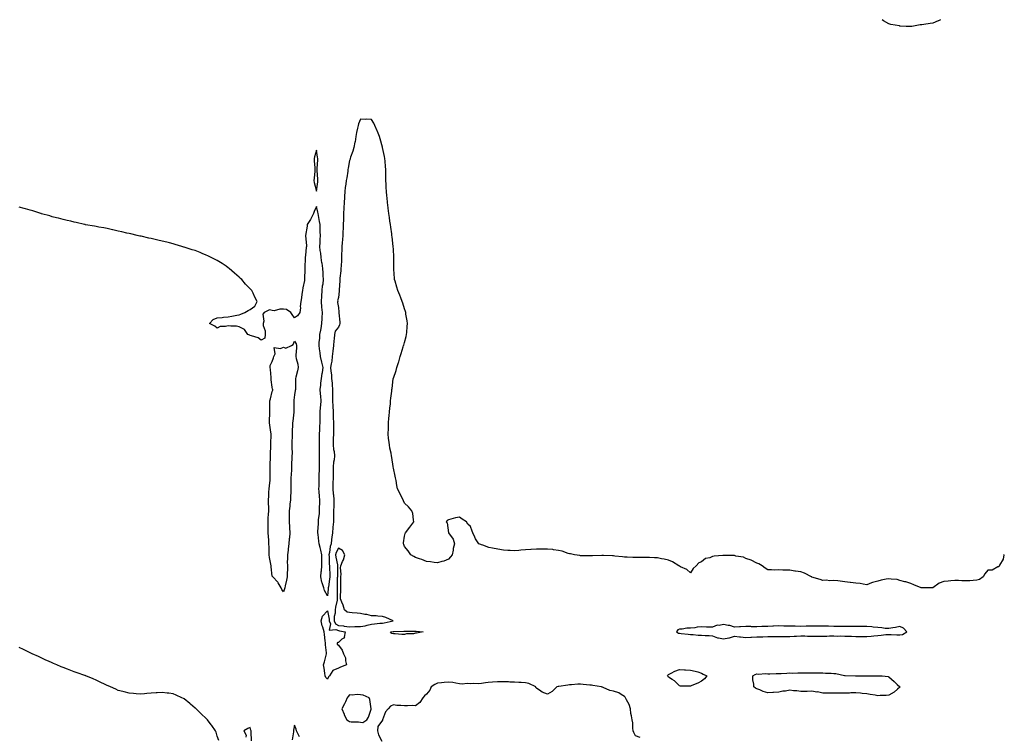
# Model space of a CAD drawing. Units: inches. Extents: x 955283 to 957923, y 7247738 to 7250378.
# Drawn here: x 957029 to 957923, y 7249727 to 7250378 of the extents above; entities that cross this region are included whole.
import ezdxf

# ---------------------------------------------------------------- set-up
doc = ezdxf.new("R2010")
doc.units = ezdxf.units.IN
doc.header["$MEASUREMENT"] = 0
doc.layers.add('Contour_95527247', color=7, linetype='Continuous', true_color=0xabba2d)

msp = doc.modelspace()

# ---------------------------------------------------------------- linework, layer by layer
at = {"layer": 'Contour_95527247'}
for points in [[(957865.09, 7250378, 3181), (957863.21, 7250377.08, 3181), (957863, 7250376.97, 3181), (957858.05, 7250374.87, 3181), (957855.57, 7250374.4, 3181), (957849.89, 7250373.76, 3181), (957848.05, 7250373.44, 3181), (957846.71, 7250373.26, 3181), (957838.93, 7250371.92, 3181), (957838.18, 7250371.79, 3181), (957838.05, 7250371.76, 3181), (957837.89, 7250371.76, 3181), (957833.93, 7250371.92, 3181), (957828.28, 7250372.15, 3181), (957828.05, 7250372.18, 3181), (957827.69, 7250372.28, 3181), (957819.77, 7250373.64, 3181), (957818.05, 7250374.23, 3181), (957813.18, 7250377.05, 3181), (957811.99, 7250378, 3181)], [(957923, 7249892.3, 3182), (957922.72, 7249891.92, 3182), (957922.01, 7249887.96, 3182), (957918.74, 7249882.61, 3182), (957918.48, 7249881.92, 3182), (957918.3, 7249881.67, 3182), (957918.05, 7249880.98, 3182), (957917.11, 7249880.98, 3182), (957911.99, 7249877.98, 3182), (957908.05, 7249877.94, 3182), (957905.39, 7249874.58, 3182), (957903.82, 7249871.92, 3182), (957900.37, 7249869.6, 3182), (957898.05, 7249868.92, 3182), (957894.82, 7249868.69, 3182), (957891.59, 7249868.38, 3182), (957888.05, 7249868.14, 3182), (957884.45, 7249868.32, 3182), (957881.46, 7249868.51, 3182), (957878.05, 7249868.67, 3182), (957874.41, 7249868.28, 3182), (957871.92, 7249868.05, 3182), (957868.05, 7249867.64, 3182), (957863.83, 7249866.14, 3182), (957858.21, 7249861.92, 3182), (957858.1, 7249861.87, 3182), (957858.05, 7249861.85, 3182), (957857.96, 7249861.83, 3182), (957848.17, 7249861.8, 3182), (957848.05, 7249861.76, 3182), (957847.91, 7249861.78, 3182), (957847.54, 7249861.92, 3182), (957840.88, 7249864.75, 3182), (957838.05, 7249865.74, 3182), (957833.43, 7249867.3, 3182), (957832.52, 7249867.45, 3182), (957828.05, 7249868.62, 3182), (957825.56, 7249869.43, 3182), (957820.28, 7249869.69, 3182), (957818.05, 7249870.17, 3182), (957815.76, 7249869.63, 3182), (957811.11, 7249868.86, 3182), (957808.05, 7249867.97, 3182), (957803.26, 7249866.71, 3182), (957802.46, 7249866.33, 3182), (957798.05, 7249864.68, 3182), (957794.85, 7249865.12, 3182), (957791.94, 7249865.81, 3182), (957788.05, 7249866.22, 3182), (957783.17, 7249866.8, 3182), (957782.95, 7249866.82, 3182), (957778.05, 7249867.43, 3182), (957773.97, 7249867.84, 3182), (957771.8, 7249868.17, 3182), (957768.05, 7249868.57, 3182), (957764.46, 7249868.33, 3182), (957761.06, 7249868.91, 3182), (957758.05, 7249868.56, 3182), (957755.65, 7249869.52, 3182), (957748.23, 7249871.74, 3182), (957748.05, 7249871.8, 3182), (957747.98, 7249871.85, 3182), (957747.82, 7249871.92, 3182), (957741.45, 7249875.32, 3182), (957738.05, 7249876.41, 3182), (957733.24, 7249877.11, 3182), (957732.81, 7249877.16, 3182), (957728.05, 7249877.84, 3182), (957724.06, 7249877.93, 3182), (957721.94, 7249878.03, 3182), (957718.05, 7249878.11, 3182), (957714.08, 7249877.95, 3182), (957711.66, 7249878.31, 3182), (957708.05, 7249878.11, 3182), (957705.84, 7249879.71, 3182), (957703.05, 7249881.92, 3182), (957699.91, 7249883.78, 3182), (957698.05, 7249884.44, 3182), (957693.07, 7249886.94, 3182), (957693.02, 7249886.95, 3182), (957688.05, 7249888.62, 3182), (957685.93, 7249889.8, 3182), (957679.19, 7249890.78, 3182), (957678.05, 7249891.15, 3182), (957677.36, 7249891.23, 3182), (957668.63, 7249891.34, 3182), (957668.05, 7249891.4, 3182), (957667.42, 7249891.29, 3182), (957659.33, 7249890.64, 3182), (957658.05, 7249890.35, 3182), (957655.39, 7249889.26, 3182), (957651.52, 7249888.45, 3182), (957648.05, 7249885.64, 3182), (957645.44, 7249884.53, 3182), (957643.11, 7249881.92, 3182), (957640.45, 7249879.52, 3182), (957638.05, 7249875.45, 3182), (957634.54, 7249878.41, 3182), (957628.88, 7249881.09, 3182), (957628.05, 7249881.56, 3182), (957627.81, 7249881.68, 3182), (957627.22, 7249881.92, 3182), (957621.59, 7249885.46, 3182), (957618.05, 7249887, 3182), (957614.04, 7249887.91, 3182), (957611.63, 7249888.34, 3182), (957608.05, 7249889.08, 3182), (957605.27, 7249889.14, 3182), (957600.62, 7249889.35, 3182), (957598.05, 7249889.41, 3182), (957595.48, 7249889.35, 3182), (957590.44, 7249889.53, 3182), (957588.05, 7249889.47, 3182), (957585.62, 7249889.49, 3182), (957580.29, 7249889.68, 3182), (957578.05, 7249889.69, 3182), (957576.07, 7249889.94, 3182), (957569.23, 7249890.74, 3182), (957568.05, 7249890.88, 3182), (957567.05, 7249890.92, 3182), (957558.81, 7249891.16, 3182), (957558.05, 7249891.2, 3182), (957557.27, 7249891.14, 3182), (957548.93, 7249891.04, 3182), (957548.05, 7249890.96, 3182), (957547.05, 7249890.92, 3182), (957538.94, 7249891.03, 3182), (957538.05, 7249891, 3182), (957537.27, 7249891.14, 3182), (957532.49, 7249891.92, 3182), (957528.84, 7249892.71, 3182), (957528.05, 7249892.84, 3182), (957526.76, 7249893.21, 3182), (957521.22, 7249895.09, 3182), (957518.05, 7249895.87, 3182), (957513.51, 7249896.46, 3182), (957512.73, 7249896.6, 3182), (957508.05, 7249897.13, 3182), (957503.27, 7249897.14, 3182), (957498.05, 7249897.14, 3182), (957493.22, 7249896.75, 3182), (957492.83, 7249896.7, 3182), (957488.05, 7249896.3, 3182), (957483.87, 7249896.1, 3182), (957481.99, 7249895.86, 3182), (957478.05, 7249895.65, 3182), (957474.11, 7249895.86, 3182), (957471.9, 7249895.77, 3182), (957468.05, 7249896.05, 3182), (957463.05, 7249896.92, 3182), (957458.05, 7249897.97, 3182), (957454.74, 7249898.61, 3182), (957449.26, 7249900.71, 3182), (957448.05, 7249901.07, 3182), (957447.34, 7249901.21, 3182), (957445.64, 7249901.92, 3182), (957442.63, 7249906.5, 3182), (957442.14, 7249907.83, 3182), (957440.14, 7249911.92, 3182), (957439.6, 7249913.47, 3182), (957438.05, 7249917.55, 3182), (957435.72, 7249919.59, 3182), (957434.37, 7249921.92, 3182), (957430.55, 7249924.42, 3182), (957428.05, 7249926.21, 3182), (957424.52, 7249925.45, 3182), (957420.28, 7249924.15, 3182), (957418.05, 7249923.59, 3182), (957417, 7249922.97, 3182), (957415.94, 7249921.92, 3182), (957416.94, 7249920.81, 3182), (957418.05, 7249911.92, 3182), (957422.22, 7249906.09, 3182), (957423.46, 7249901.92, 3182), (957422.22, 7249897.75, 3182), (957422.25, 7249896.12, 3182), (957421.38, 7249891.92, 3182), (957419.9, 7249890.07, 3182), (957418.05, 7249887.96, 3182), (957413.95, 7249886.02, 3182), (957412.02, 7249885.89, 3182), (957408.05, 7249884.76, 3182), (957405.11, 7249884.86, 3182), (957401.75, 7249885.62, 3182), (957398.05, 7249885.75, 3182), (957393.74, 7249887.61, 3182), (957391.84, 7249888.13, 3182), (957388.05, 7249889.45, 3182), (957386.5, 7249890.37, 3182), (957383.78, 7249891.92, 3182), (957381.52, 7249895.39, 3182), (957378.05, 7249899.49, 3182), (957377.44, 7249901.31, 3182), (957377.23, 7249901.92, 3182), (957377.23, 7249902.74, 3182), (957378.05, 7249908.96, 3182), (957378.82, 7249911.15, 3182), (957379.17, 7249911.92, 3182), (957383.05, 7249916.92, 3182), (957386.65, 7249921.92, 3182), (957386.21, 7249923.76, 3182), (957385.69, 7249929.56, 3182), (957384.91, 7249931.92, 3182), (957381.67, 7249935.54, 3182), (957378.05, 7249938.9, 3182), (957377.18, 7249941.05, 3182), (957376.76, 7249941.92, 3182), (957375.47, 7249944.5, 3182), (957373.88, 7249947.75, 3182), (957371.64, 7249951.92, 3182), (957371.01, 7249954.88, 3182), (957370.55, 7249959.42, 3182), (957370.09, 7249961.92, 3182), (957369.62, 7249963.49, 3182), (957368.05, 7249970.71, 3182), (957367.93, 7249971.8, 3182), (957367.92, 7249971.92, 3182), (957367.9, 7249972.07, 3182), (957366.55, 7249980.42, 3182), (957366.29, 7249981.92, 3182), (957365.86, 7249984.11, 3182), (957364.92, 7249988.8, 3182), (957364.35, 7249991.92, 3182), (957363.91, 7249996.06, 3182), (957363.73, 7249997.6, 3182), (957363.3, 7250001.92, 3182), (957363.46, 7250006.51, 3182), (957363.44, 7250007.31, 3182), (957363.54, 7250011.92, 3182), (957363.95, 7250016.02, 3182), (957364.15, 7250018.02, 3182), (957364.55, 7250021.92, 3182), (957364.86, 7250025.11, 3182), (957365.25, 7250029.12, 3182), (957365.51, 7250031.92, 3182), (957365.77, 7250034.2, 3182), (957366.56, 7250040.43, 3182), (957366.72, 7250041.92, 3182), (957366.91, 7250043.06, 3182), (957367.89, 7250051.76, 3182), (957367.92, 7250051.92, 3182), (957367.95, 7250052.02, 3182), (957368.05, 7250052.48, 3182), (957370.58, 7250059.39, 3182), (957371.12, 7250061.92, 3182), (957372.62, 7250066.49, 3182), (957372.87, 7250067.1, 3182), (957374.1, 7250071.92, 3182), (957375.24, 7250074.73, 3182), (957376.97, 7250080.84, 3182), (957377.34, 7250081.92, 3182), (957377.5, 7250082.47, 3182), (957378.05, 7250084.78, 3182), (957379.66, 7250090.31, 3182), (957379.97, 7250091.92, 3182), (957380.1, 7250093.97, 3182), (957380.6, 7250099.37, 3182), (957380.74, 7250101.92, 3182), (957380.44, 7250104.31, 3182), (957379.4, 7250110.57, 3182), (957379.21, 7250111.92, 3182), (957378.98, 7250112.85, 3182), (957378.05, 7250115.38, 3182), (957376.51, 7250120.38, 3182), (957375.89, 7250121.92, 3182), (957374.65, 7250125.32, 3182), (957373.87, 7250127.74, 3182), (957372.09, 7250131.92, 3182), (957371.29, 7250135.16, 3182), (957369.54, 7250140.43, 3182), (957369.13, 7250141.92, 3182), (957369.09, 7250142.96, 3182), (957368.46, 7250151.51, 3182), (957368.45, 7250151.92, 3182), (957368.46, 7250152.33, 3182), (957368.42, 7250161.55, 3182), (957368.43, 7250161.92, 3182), (957368.41, 7250162.28, 3182), (957368.05, 7250169.62, 3182), (957367.96, 7250171.83, 3182), (957367.95, 7250171.92, 3182), (957367.94, 7250172.03, 3182), (957366.87, 7250180.74, 3182), (957366.74, 7250181.92, 3182), (957366.54, 7250183.43, 3182), (957365.63, 7250189.5, 3182), (957365.31, 7250191.92, 3182), (957364.87, 7250195.1, 3182), (957364.43, 7250198.3, 3182), (957363.93, 7250201.92, 3182), (957363.32, 7250206.65, 3182), (957363.26, 7250207.13, 3182), (957362.64, 7250211.92, 3182), (957362.27, 7250216.14, 3182), (957362.09, 7250217.88, 3182), (957361.73, 7250221.92, 3182), (957361.55, 7250225.42, 3182), (957361.43, 7250228.54, 3182), (957361.26, 7250231.92, 3182), (957361.19, 7250235.06, 3182), (957361.15, 7250238.82, 3182), (957361.08, 7250241.92, 3182), (957360.85, 7250244.72, 3182), (957360.52, 7250249.45, 3182), (957360.33, 7250251.92, 3182), (957359.92, 7250253.8, 3182), (957358.12, 7250261.85, 3182), (957358.11, 7250261.92, 3182), (957358.09, 7250261.96, 3182), (957358.05, 7250262.09, 3182), (957355.93, 7250269.8, 3182), (957355.33, 7250271.92, 3182), (957353.58, 7250276.39, 3182), (957353.31, 7250277.18, 3182), (957351.05, 7250281.92, 3182), (957350.15, 7250284.02, 3182), (957348.05, 7250287.3, 3182), (957343.83, 7250287.7, 3182), (957342.63, 7250287.34, 3182), (957338.05, 7250287.54, 3182), (957336.45, 7250283.52, 3182), (957335.96, 7250281.92, 3182), (957335.5, 7250279.37, 3182), (957334.58, 7250275.39, 3182), (957334.03, 7250271.92, 3182), (957333.17, 7250267.04, 3182), (957333.14, 7250266.83, 3182), (957332.16, 7250261.92, 3182), (957331.28, 7250258.69, 3182), (957329.15, 7250253.02, 3182), (957328.79, 7250251.92, 3182), (957328.66, 7250251.31, 3182), (957328.05, 7250249.95, 3182), (957326.92, 7250243.05, 3182), (957326.78, 7250241.92, 3182), (957326.55, 7250240.42, 3182), (957325.63, 7250234.34, 3182), (957325.24, 7250231.92, 3182), (957324.79, 7250228.66, 3182), (957324.29, 7250225.68, 3182), (957323.81, 7250221.92, 3182), (957323.54, 7250217.41, 3182), (957323.47, 7250216.5, 3182), (957323.21, 7250211.92, 3182), (957323, 7250206.97, 3182), (957323, 7250206.87, 3182), (957322.81, 7250201.92, 3182), (957322.68, 7250197.29, 3182), (957322.62, 7250196.49, 3182), (957322.47, 7250191.92, 3182), (957322.25, 7250187.72, 3182), (957322.17, 7250186.04, 3182), (957321.95, 7250181.92, 3182), (957321.73, 7250178.24, 3182), (957321.37, 7250175.24, 3182), (957321.15, 7250171.92, 3182), (957321.07, 7250168.9, 3182), (957320.93, 7250164.8, 3182), (957320.85, 7250161.92, 3182), (957320.75, 7250159.22, 3182), (957320.48, 7250154.35, 3182), (957320.38, 7250151.92, 3182), (957320.23, 7250149.74, 3182), (957319.38, 7250143.25, 3182), (957319.28, 7250141.92, 3182), (957319.24, 7250140.73, 3182), (957318.79, 7250132.66, 3182), (957318.77, 7250131.92, 3182), (957318.68, 7250131.29, 3182), (957318.05, 7250125.67, 3182), (957317.4, 7250122.57, 3182), (957317.43, 7250121.92, 3182), (957317.37, 7250121.24, 3182), (957318.05, 7250116.43, 3182), (957318.34, 7250112.21, 3182), (957318.33, 7250111.92, 3182), (957318.34, 7250111.63, 3182), (957319.3, 7250103.17, 3182), (957319.32, 7250101.92, 3182), (957319.04, 7250100.93, 3182), (957318.05, 7250098.84, 3182), (957315.06, 7250094.91, 3182), (957314.57, 7250091.92, 3182), (957314.2, 7250088.07, 3182), (957313.84, 7250086.13, 3182), (957313.5, 7250081.92, 3182), (957313, 7250076.97, 3182), (957312.99, 7250076.86, 3182), (957312.53, 7250071.92, 3182), (957312.03, 7250067.94, 3182), (957311.51, 7250065.38, 3182), (957311.02, 7250061.92, 3182), (957311.2, 7250058.77, 3182), (957311.67, 7250055.54, 3182), (957311.85, 7250051.92, 3182), (957312.26, 7250047.71, 3182), (957312.46, 7250046.33, 3182), (957312.85, 7250041.92, 3182), (957312.75, 7250037.22, 3182), (957312.76, 7250036.63, 3182), (957312.67, 7250031.92, 3182), (957312.96, 7250027.01, 3182), (957312.97, 7250026.84, 3182), (957313.26, 7250021.92, 3182), (957313.39, 7250017.26, 3182), (957313.39, 7250016.58, 3182), (957313.52, 7250011.92, 3182), (957313.56, 7250007.43, 3182), (957313.52, 7250006.45, 3182), (957313.56, 7250001.92, 3182), (957313.4, 7249997.27, 3182), (957313.36, 7249996.61, 3182), (957313.22, 7249991.92, 3182), (957313.74, 7249987.61, 3182), (957314.08, 7249985.89, 3182), (957314.62, 7249981.92, 3182), (957314.23, 7249978.1, 3182), (957313.77, 7249976.2, 3182), (957313.45, 7249971.92, 3182), (957313.36, 7249967.23, 3182), (957313.34, 7249966.63, 3182), (957313.26, 7249961.92, 3182), (957313.11, 7249956.98, 3182), (957313.1, 7249956.87, 3182), (957312.95, 7249951.92, 3182), (957313.3, 7249947.17, 3182), (957313.48, 7249946.49, 3182), (957313.96, 7249941.92, 3182), (957313.86, 7249937.73, 3182), (957313.85, 7249936.12, 3182), (957313.76, 7249931.92, 3182), (957313.72, 7249927.59, 3182), (957313.7, 7249926.27, 3182), (957313.67, 7249921.92, 3182), (957313.16, 7249917.03, 3182), (957313.14, 7249916.83, 3182), (957312.62, 7249911.92, 3182), (957312.09, 7249907.88, 3182), (957311.9, 7249905.77, 3182), (957311.43, 7249901.92, 3182), (957310.5, 7249899.47, 3182), (957309.98, 7249893.85, 3182), (957309.5, 7249891.92, 3182), (957309.66, 7249890.31, 3182), (957309.68, 7249883.55, 3182), (957309.89, 7249881.92, 3182), (957309.91, 7249880.06, 3182), (957310.26, 7249874.13, 3182), (957310.29, 7249871.92, 3182), (957310.13, 7249869.84, 3182), (957309, 7249862.87, 3182), (957308.91, 7249861.92, 3182), (957308.88, 7249861.09, 3182), (957308.05, 7249854.49, 3182), (957305.47, 7249859.34, 3182), (957304.92, 7249861.92, 3182), (957303.39, 7249866.58, 3182), (957303.17, 7249867.04, 3182), (957302.16, 7249871.92, 3182), (957302.54, 7249876.41, 3182), (957302.57, 7249877.4, 3182), (957303.01, 7249881.92, 3182), (957303.09, 7249886.88, 3182), (957303.09, 7249886.96, 3182), (957303.17, 7249891.92, 3182), (957302.13, 7249896, 3182), (957301.53, 7249898.44, 3182), (957300.66, 7249901.92, 3182), (957300.29, 7249904.16, 3182), (957299.54, 7249910.43, 3182), (957299.32, 7249911.92, 3182), (957299.28, 7249913.15, 3182), (957300.05, 7249919.92, 3182), (957299.99, 7249921.92, 3182), (957300.13, 7249924, 3182), (957300.76, 7249929.21, 3182), (957300.91, 7249931.92, 3182), (957300.9, 7249934.77, 3182), (957301.09, 7249938.88, 3182), (957301.08, 7249941.92, 3182), (957300.85, 7249944.72, 3182), (957300.6, 7249949.37, 3182), (957300.4, 7249951.92, 3182), (957300.45, 7249954.32, 3182), (957300.65, 7249959.32, 3182), (957300.7, 7249961.92, 3182), (957300.75, 7249964.62, 3182), (957300.95, 7249969.02, 3182), (957300.99, 7249971.92, 3182), (957301.02, 7249974.89, 3182), (957300.76, 7249979.21, 3182), (957300.78, 7249981.92, 3182), (957300.89, 7249984.76, 3182), (957300.89, 7249989.08, 3182), (957301.01, 7249991.92, 3182), (957301, 7249994.87, 3182), (957301.04, 7249998.93, 3182), (957301.03, 7250001.92, 3182), (957301.16, 7250005.03, 3182), (957301.21, 7250008.76, 3182), (957301.36, 7250011.92, 3182), (957301.44, 7250015.31, 3182), (957301.39, 7250018.58, 3182), (957301.48, 7250021.92, 3182), (957301.84, 7250025.71, 3182), (957302.03, 7250027.94, 3182), (957302.42, 7250031.92, 3182), (957302.15, 7250036.02, 3182), (957301.8, 7250038.17, 3182), (957301.5, 7250041.92, 3182), (957302.03, 7250045.9, 3182), (957302.18, 7250047.79, 3182), (957302.8, 7250051.92, 3182), (957303.38, 7250056.59, 3182), (957303.54, 7250057.41, 3182), (957304.17, 7250061.92, 3182), (957302.97, 7250066.84, 3182), (957302.94, 7250067.03, 3182), (957301.84, 7250071.92, 3182), (957301.45, 7250075.32, 3182), (957300.92, 7250079.05, 3182), (957300.59, 7250081.92, 3182), (957300.75, 7250084.62, 3182), (957301.18, 7250088.79, 3182), (957301.35, 7250091.92, 3182), (957302.06, 7250095.93, 3182), (957302.36, 7250097.61, 3182), (957303.13, 7250101.92, 3182), (957303.32, 7250106.65, 3182), (957303.42, 7250107.29, 3182), (957303.67, 7250111.92, 3182), (957303.15, 7250116.82, 3182), (957303.12, 7250116.99, 3182), (957302.71, 7250121.92, 3182), (957303.03, 7250126.9, 3182), (957303.02, 7250126.95, 3182), (957303.43, 7250131.92, 3182), (957303.77, 7250136.2, 3182), (957304.09, 7250137.96, 3182), (957304.47, 7250141.92, 3182), (957304.22, 7250145.75, 3182), (957304.12, 7250147.99, 3182), (957303.86, 7250151.92, 3182), (957303.18, 7250156.79, 3182), (957303.16, 7250157.03, 3182), (957302.42, 7250161.92, 3182), (957302.14, 7250166.01, 3182), (957301.57, 7250168.4, 3182), (957301.23, 7250171.92, 3182), (957301.38, 7250175.25, 3182), (957301.55, 7250178.42, 3182), (957301.69, 7250181.92, 3182), (957301.56, 7250185.43, 3182), (957301.56, 7250188.41, 3182), (957301.43, 7250191.92, 3182), (957300.92, 7250194.79, 3182), (957299.9, 7250200.07, 3182), (957299.55, 7250201.92, 3182), (957299.35, 7250203.22, 3182), (957298.05, 7250208.23, 3182), (957296.11, 7250203.86, 3182), (957295.34, 7250201.92, 3182), (957292.98, 7250196.99, 3182), (957292.66, 7250196.53, 3182), (957289.72, 7250191.92, 3182), (957289.58, 7250190.39, 3182), (957288.05, 7250182.06, 3182), (957288.04, 7250181.93, 3182), (957288.04, 7250181.91, 3182), (957288.05, 7250181.68, 3182), (957289.07, 7250172.94, 3182), (957289.2, 7250171.92, 3182), (957288.83, 7250171.14, 3182), (957288.05, 7250164.22, 3182), (957287.98, 7250161.99, 3182), (957287.97, 7250161.92, 3182), (957287.97, 7250161.84, 3182), (957287.54, 7250152.43, 3182), (957287.53, 7250151.92, 3182), (957287.52, 7250151.39, 3182), (957287.3, 7250142.67, 3182), (957287.29, 7250141.92, 3182), (957287.16, 7250141.03, 3182), (957285.62, 7250134.35, 3182), (957285.34, 7250131.92, 3182), (957284.79, 7250128.66, 3182), (957284.58, 7250125.39, 3182), (957283.83, 7250121.92, 3182), (957283.47, 7250117.34, 3182), (957283.69, 7250116.28, 3182), (957283.04, 7250111.92, 3182), (957280.95, 7250109.02, 3182), (957278.05, 7250107.1, 3182), (957276.22, 7250110.09, 3182), (957274.79, 7250111.92, 3182), (957270.96, 7250114.83, 3182), (957268.05, 7250114.95, 3182), (957264.9, 7250115.07, 3182), (957259.81, 7250113.68, 3182), (957258.05, 7250113.81, 3182), (957255.5, 7250114.47, 3182), (957250.57, 7250111.92, 3182), (957249.54, 7250110.43, 3182), (957250.24, 7250104.11, 3182), (957249.7, 7250101.92, 3182), (957249.84, 7250100.13, 3182), (957251.4, 7250095.27, 3182), (957251.55, 7250091.92, 3182), (957251.17, 7250088.8, 3182), (957248.05, 7250087.01, 3182), (957245.23, 7250089.1, 3182), (957239.24, 7250090.73, 3182), (957238.05, 7250091.24, 3182), (957237.49, 7250091.36, 3182), (957235.81, 7250091.92, 3182), (957232.69, 7250096.56, 3182), (957228.05, 7250099.14, 3182), (957225.59, 7250099.46, 3182), (957220.28, 7250099.69, 3182), (957218.05, 7250099.94, 3182), (957215.36, 7250099.23, 3182), (957210.63, 7250099.34, 3182), (957208.05, 7250097.79, 3182), (957205.86, 7250099.73, 3182), (957200.86, 7250101.92, 3182), (957204.34, 7250105.63, 3182), (957208.05, 7250107.21, 3182), (957212.42, 7250107.55, 3182), (957213.83, 7250107.7, 3182), (957218.05, 7250108.03, 3182), (957221.34, 7250108.63, 3182), (957225.75, 7250109.62, 3182), (957228.05, 7250110.03, 3182), (957229.34, 7250110.63, 3182), (957233.1, 7250111.92, 3182), (957236.17, 7250113.8, 3182), (957238.05, 7250114.73, 3182), (957242.25, 7250117.72, 3182), (957244.37, 7250121.92, 3182), (957242.05, 7250125.92, 3182), (957240.51, 7250129.46, 3182), (957239.32, 7250131.92, 3182), (957238.7, 7250132.57, 3182), (957238.05, 7250133.51, 3182), (957233.77, 7250137.64, 3182), (957230.25, 7250141.92, 3182), (957229.16, 7250143.03, 3182), (957228.05, 7250144.21, 3182), (957223.79, 7250147.66, 3182), (957218.82, 7250151.92, 3182), (957218.4, 7250152.27, 3182), (957218.05, 7250152.56, 3182), (957215.98, 7250153.99, 3182), (957212.51, 7250156.38, 3182), (957208.05, 7250159.27, 3182), (957206.24, 7250160.11, 3182), (957202.5, 7250161.92, 3182), (957199.56, 7250163.43, 3182), (957198.05, 7250164.18, 3182), (957194.25, 7250165.72, 3182), (957192.55, 7250166.42, 3182), (957188.05, 7250168.25, 3182), (957185.19, 7250169.06, 3182), (957179.01, 7250170.96, 3182), (957178.05, 7250171.26, 3182), (957177.52, 7250171.39, 3182), (957175.7, 7250171.92, 3182), (957169.91, 7250173.78, 3182), (957168.05, 7250174.34, 3182), (957164.75, 7250175.22, 3182), (957162.07, 7250175.94, 3182), (957158.05, 7250176.95, 3182), (957153.96, 7250177.83, 3182), (957151.59, 7250178.38, 3182), (957148.05, 7250179.19, 3182), (957145.8, 7250179.67, 3182), (957138.76, 7250181.21, 3182), (957138.05, 7250181.36, 3182), (957137.58, 7250181.45, 3182), (957135.33, 7250181.92, 3182), (957129.51, 7250183.38, 3182), (957128.05, 7250183.73, 3182), (957125.75, 7250184.22, 3182), (957121.4, 7250185.27, 3182), (957118.05, 7250186.02, 3182), (957113.17, 7250187.04, 3182), (957112.86, 7250187.11, 3182), (957108.05, 7250188.19, 3182), (957104.93, 7250188.8, 3182), (957100.38, 7250189.59, 3182), (957098.05, 7250190.02, 3182), (957096.46, 7250190.33, 3182), (957088.22, 7250191.75, 3182), (957088.05, 7250191.78, 3182), (957087.94, 7250191.81, 3182), (957087.39, 7250191.92, 3182), (957079.9, 7250193.77, 3182), (957078.05, 7250194.15, 3182), (957075.13, 7250194.84, 3182), (957071.8, 7250195.67, 3182), (957068.05, 7250196.5, 3182), (957063.77, 7250197.64, 3182), (957061.92, 7250198.05, 3182), (957058.05, 7250199.01, 3182), (957055.82, 7250199.69, 3182), (957048.24, 7250201.73, 3182), (957048.05, 7250201.78, 3182), (957047.95, 7250201.82, 3182), (957047.62, 7250201.92, 3182), (957040.47, 7250204.34, 3182), (957038.05, 7250205.01, 3182), (957033.72, 7250206.25, 3182), (957032.71, 7250206.58, 3182), (957028.05, 7250207.8, 3182)], [(957209.43, 7249723.3, 3183), (957208.05, 7249727.18, 3183), (957206.9, 7249730.77, 3183), (957206.42, 7249731.92, 3183), (957202.97, 7249736.84, 3183), (957202.49, 7249737.48, 3183), (957199.2, 7249741.92, 3183), (957198.63, 7249742.5, 3183), (957198.05, 7249743.08, 3183), (957193.5, 7249747.37, 3183), (957188.81, 7249751.92, 3183), (957188.44, 7249752.31, 3183), (957188.05, 7249752.73, 3183), (957183.64, 7249756.33, 3183), (957182.99, 7249756.86, 3183), (957178.05, 7249760.93, 3183), (957177.37, 7249761.24, 3183), (957175.85, 7249761.92, 3183), (957170.55, 7249764.42, 3183), (957168.05, 7249765.51, 3183), (957163.89, 7249766.08, 3183), (957162.42, 7249766.29, 3183), (957158.05, 7249766.86, 3183), (957153.46, 7249766.51, 3183), (957152.57, 7249766.44, 3183), (957148.05, 7249766.12, 3183), (957144.13, 7249765.84, 3183), (957141.82, 7249765.69, 3183), (957138.05, 7249765.46, 3183), (957134.28, 7249765.69, 3183), (957131.98, 7249765.85, 3183), (957128.05, 7249766.11, 3183), (957123.48, 7249767.35, 3183), (957122.32, 7249767.65, 3183), (957118.05, 7249768.79, 3183), (957115.87, 7249769.74, 3183), (957111.06, 7249771.92, 3183), (957109.02, 7249772.89, 3183), (957108.05, 7249773.3, 3183), (957105.5, 7249774.47, 3183), (957102.12, 7249775.99, 3183), (957098.05, 7249778.04, 3183), (957095.28, 7249779.15, 3183), (957088.74, 7249781.92, 3183), (957088.24, 7249782.11, 3183), (957088.05, 7249782.18, 3183), (957087.63, 7249782.34, 3183), (957080.77, 7249784.64, 3183), (957078.05, 7249785.71, 3183), (957073.47, 7249787.34, 3183), (957072.07, 7249787.9, 3183), (957068.05, 7249789.44, 3183), (957066.31, 7249790.18, 3183), (957062.19, 7249791.92, 3183), (957059.29, 7249793.16, 3183), (957058.05, 7249793.74, 3183), (957054.76, 7249795.21, 3183), (957052.4, 7249796.27, 3183), (957048.05, 7249798.25, 3183), (957045.53, 7249799.4, 3183), (957039.99, 7249801.92, 3183), (957038.67, 7249802.55, 3183), (957038.05, 7249802.87, 3183), (957036.2, 7249803.77, 3183), (957031.93, 7249805.8, 3183), (957028.05, 7249807.72, 3183)], [(957592.13, 7249726, 3183), (957588.05, 7249727.46, 3183), (957586.51, 7249730.38, 3183), (957585.93, 7249731.92, 3183), (957585.63, 7249734.34, 3183), (957585.41, 7249739.28, 3183), (957585.02, 7249741.92, 3183), (957584.48, 7249745.49, 3183), (957583.86, 7249747.73, 3183), (957583.38, 7249751.92, 3183), (957582.11, 7249755.98, 3183), (957579.78, 7249760.19, 3183), (957579, 7249761.92, 3183), (957578.61, 7249762.48, 3183), (957578.05, 7249763.21, 3183), (957574.9, 7249765.07, 3183), (957572.73, 7249766.6, 3183), (957568.05, 7249768.18, 3183), (957564.76, 7249768.63, 3183), (957558.49, 7249771.48, 3183), (957558.05, 7249771.59, 3183), (957557.81, 7249771.68, 3183), (957557.09, 7249771.92, 3183), (957549.33, 7249773.2, 3183), (957548.05, 7249773.36, 3183), (957546.52, 7249773.45, 3183), (957540.34, 7249774.21, 3183), (957538.05, 7249774.33, 3183), (957535.69, 7249774.28, 3183), (957529.87, 7249773.74, 3183), (957528.05, 7249773.69, 3183), (957526.49, 7249773.48, 3183), (957518.46, 7249772.33, 3183), (957518.05, 7249772.27, 3183), (957517.72, 7249772.25, 3183), (957516.36, 7249771.92, 3183), (957512.26, 7249767.71, 3183), (957508.05, 7249765.25, 3183), (957503.16, 7249767.03, 3183), (957502, 7249767.97, 3183), (957498.05, 7249770.8, 3183), (957497.55, 7249771.42, 3183), (957497.57, 7249771.92, 3183), (957491.02, 7249774.89, 3183), (957488.05, 7249775.62, 3183), (957484.06, 7249775.91, 3183), (957481.9, 7249775.77, 3183), (957478.05, 7249776.16, 3183), (957473.73, 7249776.24, 3183), (957472.6, 7249776.47, 3183), (957468.05, 7249776.53, 3183), (957463.53, 7249776.44, 3183), (957462.54, 7249776.41, 3183), (957458.05, 7249776.33, 3183), (957454.14, 7249775.83, 3183), (957451.61, 7249775.48, 3183), (957448.05, 7249775.02, 3183), (957445.14, 7249774.83, 3183), (957440.99, 7249774.86, 3183), (957438.05, 7249774.69, 3183), (957435.07, 7249774.9, 3183), (957430.65, 7249774.52, 3183), (957428.05, 7249774.76, 3183), (957424.77, 7249775.2, 3183), (957421.9, 7249775.77, 3183), (957418.05, 7249776.23, 3183), (957414.04, 7249775.93, 3183), (957411.8, 7249775.67, 3183), (957408.05, 7249775.38, 3183), (957405.73, 7249774.24, 3183), (957402.44, 7249771.92, 3183), (957401, 7249768.97, 3183), (957398.05, 7249765.35, 3183), (957396.23, 7249763.74, 3183), (957394.63, 7249761.92, 3183), (957392.18, 7249757.79, 3183), (957388.05, 7249754.83, 3183), (957385.07, 7249754.9, 3183), (957380.71, 7249754.58, 3183), (957378.05, 7249754.66, 3183), (957374.87, 7249755.1, 3183), (957371.15, 7249755.02, 3183), (957368.05, 7249755.68, 3183), (957365.41, 7249754.56, 3183), (957363.35, 7249751.92, 3183), (957360.74, 7249749.23, 3183), (957358.18, 7249742.05, 3183), (957358.11, 7249741.92, 3183), (957358.1, 7249741.87, 3183), (957358.05, 7249741.74, 3183), (957353.95, 7249736.02, 3183), (957353.49, 7249731.92, 3183), (957354.52, 7249728.39, 3183), (957357.48, 7249722.49, 3183)], [(957239.09, 7249722.96, 3183), (957238.75, 7249731.22, 3183), (957238.79, 7249731.92, 3183), (957238.67, 7249732.55, 3183), (957238.05, 7249734.91, 3183), (957235.76, 7249734.21, 3183), (957232.03, 7249731.92, 3183), (957234.24, 7249728.11, 3183), (957233.87, 7249726.1, 3183)], [(957282.59, 7249726.46, 3183), (957281.75, 7249728.22, 3183), (957280, 7249731.92, 3183), (957279.67, 7249733.54, 3183), (957278.05, 7249737.02, 3183), (957277.41, 7249732.56, 3183), (957277.35, 7249731.92, 3183), (957277.22, 7249731.09, 3183), (957276.02, 7249723.95, 3183)]]:
    msp.add_polyline3d(points, dxfattribs=at)
for points in [[(957298.05, 7250222.21, 3182), (957299.31, 7250230.66, 3182), (957299.35, 7250231.92, 3182), (957299.28, 7250233.15, 3182), (957298.83, 7250241.14, 3182), (957298.78, 7250241.92, 3182), (957298.81, 7250242.68, 3182), (957299.32, 7250250.65, 3182), (957299.36, 7250251.92, 3182), (957299.23, 7250253.1, 3182), (957298.05, 7250259.49, 3182), (957296.44, 7250253.53, 3182), (957295.92, 7250251.92, 3182), (957295.94, 7250249.81, 3182), (957296.66, 7250243.31, 3182), (957296.67, 7250241.92, 3182), (957296.58, 7250240.45, 3182), (957295.94, 7250234.03, 3182), (957295.8, 7250231.92, 3182), (957296.2, 7250230.07, 3182)], [(957268.05, 7249858.41, 3182), (957266.61, 7249860.48, 3182), (957266.06, 7249861.92, 3182), (957263.42, 7249866.55, 3182), (957263.19, 7249867.06, 3182), (957258.43, 7249871.92, 3182), (957258.3, 7249872.17, 3182), (957258.05, 7249872.55, 3182), (957257.02, 7249880.89, 3182), (957256.87, 7249881.92, 3182), (957256.7, 7249883.27, 3182), (957255.57, 7249889.44, 3182), (957255.3, 7249891.92, 3182), (957255.15, 7249894.82, 3182), (957255.1, 7249898.97, 3182), (957254.95, 7249901.92, 3182), (957254.79, 7249905.18, 3182), (957254.54, 7249908.41, 3182), (957254.39, 7249911.92, 3182), (957254.34, 7249915.63, 3182), (957254.25, 7249918.12, 3182), (957254.2, 7249921.92, 3182), (957254.36, 7249925.61, 3182), (957254.68, 7249928.55, 3182), (957254.85, 7249931.92, 3182), (957254.86, 7249935.11, 3182), (957254.63, 7249938.5, 3182), (957254.64, 7249941.92, 3182), (957254.79, 7249945.18, 3182), (957254.97, 7249948.84, 3182), (957255.12, 7249951.92, 3182), (957255.33, 7249954.64, 3182), (957255.94, 7249959.81, 3182), (957256.11, 7249961.92, 3182), (957256.15, 7249963.82, 3182), (957256.17, 7249970.04, 3182), (957256.19, 7249971.92, 3182), (957256.17, 7249973.8, 3182), (957256.45, 7249980.32, 3182), (957256.43, 7249981.92, 3182), (957256.46, 7249983.51, 3182), (957256.77, 7249990.64, 3182), (957256.8, 7249991.92, 3182), (957256.81, 7249993.16, 3182), (957256.95, 7250000.82, 3182), (957256.96, 7250001.92, 3182), (957256.78, 7250003.19, 3182), (957255.68, 7250009.55, 3182), (957255.38, 7250011.92, 3182), (957255.51, 7250014.46, 3182), (957255.71, 7250019.58, 3182), (957255.82, 7250021.92, 3182), (957255.83, 7250024.14, 3182), (957255.84, 7250029.71, 3182), (957255.84, 7250031.92, 3182), (957256.32, 7250033.65, 3182), (957258.05, 7250040.27, 3182), (957258.37, 7250041.6, 3182), (957258.38, 7250041.92, 3182), (957258.35, 7250042.22, 3182), (957258.05, 7250044.16, 3182), (957257.04, 7250050.91, 3182), (957257.1, 7250051.92, 3182), (957256.95, 7250053.02, 3182), (957256.37, 7250060.24, 3182), (957256.09, 7250061.92, 3182), (957255.96, 7250064.01, 3182), (957258.05, 7250067.46, 3182), (957259.12, 7250070.85, 3182), (957259.29, 7250071.92, 3182), (957260.48, 7250074.35, 3182), (957259.83, 7250080.14, 3182), (957265.33, 7250079.2, 3182), (957268.05, 7250080.4, 3182), (957270.25, 7250079.72, 3182), (957275.58, 7250081.92, 3182), (957276.9, 7250083.07, 3182), (957278.05, 7250085.96, 3182), (957279.69, 7250083.56, 3182), (957280.08, 7250081.92, 3182), (957280.05, 7250079.92, 3182), (957279.38, 7250073.25, 3182), (957279.35, 7250071.92, 3182), (957279.64, 7250070.33, 3182), (957281.11, 7250064.98, 3182), (957281.55, 7250061.92, 3182), (957280.84, 7250059.13, 3182), (957279.52, 7250053.39, 3182), (957279.16, 7250051.92, 3182), (957279.03, 7250050.94, 3182), (957279.08, 7250042.95, 3182), (957278.96, 7250041.92, 3182), (957278.93, 7250041.04, 3182), (957278.05, 7250037.11, 3182), (957277.58, 7250032.39, 3182), (957277.53, 7250031.92, 3182), (957277.53, 7250031.4, 3182), (957277.59, 7250022.38, 3182), (957277.59, 7250021.92, 3182), (957277.53, 7250021.4, 3182), (957276.54, 7250013.43, 3182), (957276.38, 7250011.92, 3182), (957276.27, 7250010.14, 3182), (957276.13, 7250003.84, 3182), (957276, 7250001.92, 3182), (957275.93, 7249999.8, 3182), (957275.88, 7249994.09, 3182), (957275.81, 7249991.92, 3182), (957275.76, 7249989.63, 3182), (957275.93, 7249984.04, 3182), (957275.87, 7249981.92, 3182), (957275.87, 7249979.74, 3182), (957275.43, 7249974.54, 3182), (957275.42, 7249971.92, 3182), (957275.32, 7249969.19, 3182), (957275.12, 7249964.85, 3182), (957275.01, 7249961.92, 3182), (957274.97, 7249958.84, 3182), (957274.9, 7249955.07, 3182), (957274.86, 7249951.92, 3182), (957274.74, 7249948.61, 3182), (957274.67, 7249945.3, 3182), (957274.55, 7249941.92, 3182), (957274.03, 7249937.9, 3182), (957273.99, 7249935.98, 3182), (957273.31, 7249931.92, 3182), (957273.35, 7249927.22, 3182), (957273.36, 7249926.61, 3182), (957273.4, 7249921.92, 3182), (957273.58, 7249917.45, 3182), (957273.67, 7249916.3, 3182), (957273.86, 7249911.92, 3182), (957273.55, 7249907.42, 3182), (957273.45, 7249906.52, 3182), (957273.16, 7249901.92, 3182), (957272.56, 7249897.41, 3182), (957272.39, 7249896.26, 3182), (957271.79, 7249891.92, 3182), (957271.85, 7249888.12, 3182), (957271.68, 7249885.55, 3182), (957271.76, 7249881.92, 3182), (957271.86, 7249878.11, 3182), (957271.56, 7249875.43, 3182), (957271.67, 7249871.92, 3182), (957271.02, 7249868.95, 3182), (957269.78, 7249863.65, 3182), (957269.39, 7249861.92, 3182), (957269.09, 7249860.88, 3182)], [(957358.05, 7249829.93, 3183), (957359.78, 7249830.19, 3183), (957367.96, 7249831.92, 3183), (957361.05, 7249834.92, 3183), (957358.05, 7249835.9, 3183), (957353.92, 7249836.05, 3183), (957352.45, 7249836.32, 3183), (957348.05, 7249836.43, 3183), (957343.87, 7249837.74, 3183), (957342.22, 7249837.75, 3183), (957338.05, 7249838.57, 3183), (957335.01, 7249838.88, 3183), (957330.72, 7249839.25, 3183), (957328.05, 7249839.52, 3183), (957326.07, 7249839.94, 3183), (957323.49, 7249841.92, 3183), (957322.31, 7249846.18, 3183), (957321.2, 7249848.77, 3183), (957320.1, 7249851.92, 3183), (957320.04, 7249853.91, 3183), (957320.33, 7249859.64, 3183), (957320.28, 7249861.92, 3183), (957320.33, 7249864.2, 3183), (957320.27, 7249869.7, 3183), (957320.34, 7249871.92, 3183), (957320.49, 7249874.36, 3183), (957320, 7249879.97, 3183), (957320.18, 7249881.92, 3183), (957321.88, 7249885.75, 3183), (957322.74, 7249887.23, 3183), (957324, 7249891.92, 3183), (957321.85, 7249895.72, 3183), (957318.05, 7249897.92, 3183), (957316.03, 7249893.94, 3183), (957315.53, 7249891.92, 3183), (957315.76, 7249889.63, 3183), (957317.28, 7249882.69, 3183), (957317.38, 7249881.92, 3183), (957317.39, 7249881.26, 3183), (957317.11, 7249872.86, 3183), (957317.13, 7249871.92, 3183), (957317.05, 7249870.92, 3183), (957317.01, 7249862.96, 3183), (957316.92, 7249861.92, 3183), (957316.87, 7249860.74, 3183), (957317.06, 7249852.91, 3183), (957317.01, 7249851.92, 3183), (957316.87, 7249850.74, 3183), (957315.5, 7249844.47, 3183), (957315.25, 7249841.92, 3183), (957315.14, 7249839.01, 3183), (957314.24, 7249835.73, 3183), (957314.15, 7249831.92, 3183), (957315.32, 7249829.19, 3183), (957318.05, 7249827.82, 3183), (957322.73, 7249827.24, 3183), (957323.33, 7249827.2, 3183), (957328.05, 7249826.54, 3183), (957332.85, 7249826.72, 3183), (957333.26, 7249826.71, 3183), (957338.05, 7249826.92, 3183), (957342.45, 7249827.52, 3183), (957344.26, 7249828.13, 3183), (957348.05, 7249828.87, 3183), (957350.81, 7249829.16, 3183), (957355.83, 7249829.7, 3183)], [(957308.05, 7249778.98, 3182), (957306.7, 7249780.57, 3182), (957306, 7249781.92, 3182), (957305.67, 7249784.3, 3182), (957305.03, 7249788.9, 3182), (957304.6, 7249791.92, 3182), (957305.32, 7249794.65, 3182), (957306.86, 7249800.73, 3182), (957307.17, 7249801.92, 3182), (957307.2, 7249802.77, 3182), (957306.35, 7249810.22, 3182), (957306.39, 7249811.92, 3182), (957306.12, 7249813.85, 3182), (957305.52, 7249819.39, 3182), (957305.14, 7249821.92, 3182), (957303.87, 7249826.1, 3182), (957303.39, 7249827.26, 3182), (957302.35, 7249831.92, 3182), (957303.67, 7249836.3, 3182), (957308.05, 7249840.93, 3182), (957309.66, 7249833.53, 3182), (957309.63, 7249831.92, 3182), (957310.79, 7249829.18, 3182), (957309.63, 7249823.5, 3182), (957315.78, 7249824.19, 3182), (957318.05, 7249823.05, 3182), (957319.06, 7249822.93, 3182), (957324.21, 7249821.92, 3182), (957323.25, 7249817.12, 3182), (957323.53, 7249816.44, 3182), (957321.28, 7249815.15, 3182), (957318.05, 7249812.35, 3182), (957317.6, 7249812.37, 3182), (957316.89, 7249811.92, 3182), (957316.9, 7249810.77, 3182), (957318.05, 7249809.79, 3182), (957321.49, 7249805.36, 3182), (957322.7, 7249801.92, 3182), (957324.54, 7249798.41, 3182), (957324.51, 7249795.46, 3182), (957325.39, 7249791.92, 3182), (957320.12, 7249789.85, 3182), (957318.05, 7249789.02, 3182), (957313.1, 7249786.87, 3182), (957309.95, 7249781.92, 3182), (957309.06, 7249780.91, 3182)], [(957828.05, 7249819.22, 3183), (957830.52, 7249819.45, 3183), (957834.51, 7249821.92, 3183), (957831.39, 7249825.26, 3183), (957828.05, 7249826.64, 3183), (957824.18, 7249825.79, 3183), (957821.61, 7249825.48, 3183), (957818.05, 7249824.82, 3183), (957814.9, 7249825.07, 3183), (957811.68, 7249825.55, 3183), (957808.05, 7249825.8, 3183), (957803.77, 7249826.2, 3183), (957802.52, 7249826.39, 3183), (957798.05, 7249826.75, 3183), (957793.21, 7249826.76, 3183), (957792.89, 7249826.76, 3183), (957788.05, 7249826.77, 3183), (957783.21, 7249826.76, 3183), (957782.87, 7249826.74, 3183), (957778.05, 7249826.72, 3183), (957773.15, 7249826.82, 3183), (957772.96, 7249826.83, 3183), (957768.05, 7249826.92, 3183), (957763.16, 7249827.03, 3183), (957762.94, 7249827.03, 3183), (957758.05, 7249827.13, 3183), (957753.23, 7249827.1, 3183), (957752.87, 7249827.1, 3183), (957748.05, 7249827.06, 3183), (957743.09, 7249826.96, 3183), (957743, 7249826.97, 3183), (957738.05, 7249826.83, 3183), (957733.09, 7249826.96, 3183), (957733.02, 7249826.95, 3183), (957728.05, 7249827.05, 3183), (957723.31, 7249827.18, 3183), (957722.74, 7249827.23, 3183), (957718.05, 7249827.39, 3183), (957713.29, 7249827.16, 3183), (957712.86, 7249827.11, 3183), (957708.05, 7249826.91, 3183), (957703.22, 7249826.75, 3183), (957702.87, 7249826.74, 3183), (957698.05, 7249826.59, 3183), (957693.35, 7249826.62, 3183), (957692.77, 7249826.64, 3183), (957688.05, 7249826.67, 3183), (957683.44, 7249826.53, 3183), (957682.58, 7249826.45, 3183), (957678.05, 7249826.3, 3183), (957673.76, 7249827.63, 3183), (957672.28, 7249827.69, 3183), (957668.05, 7249828.55, 3183), (957663.86, 7249827.73, 3183), (957662.01, 7249827.96, 3183), (957658.05, 7249826.13, 3183), (957653.69, 7249826.28, 3183), (957652.44, 7249826.31, 3183), (957648.05, 7249826.47, 3183), (957643.86, 7249826.11, 3183), (957641.78, 7249825.65, 3183), (957638.05, 7249825.24, 3183), (957634.73, 7249825.24, 3183), (957630.47, 7249824.34, 3183), (957628.05, 7249824.33, 3183), (957626.35, 7249823.62, 3183), (957625.29, 7249821.92, 3183), (957627, 7249820.87, 3183), (957628.05, 7249820.68, 3183), (957629.41, 7249820.56, 3183), (957635.85, 7249819.72, 3183), (957638.05, 7249819.56, 3183), (957640.4, 7249819.57, 3183), (957644.99, 7249818.86, 3183), (957648.05, 7249818.87, 3183), (957651.38, 7249818.59, 3183), (957654.8, 7249818.67, 3183), (957658.05, 7249818.32, 3183), (957662.54, 7249816.41, 3183), (957663.48, 7249816.49, 3183), (957668.05, 7249815.56, 3183), (957672.6, 7249816.47, 3183), (957673.45, 7249816.52, 3183), (957678.05, 7249817.87, 3183), (957682.53, 7249817.44, 3183), (957683.48, 7249817.35, 3183), (957688.05, 7249816.91, 3183), (957692.81, 7249817.16, 3183), (957693.3, 7249817.17, 3183), (957698.05, 7249817.42, 3183), (957702.45, 7249817.52, 3183), (957703.61, 7249817.48, 3183), (957708.05, 7249817.55, 3183), (957712.4, 7249817.57, 3183), (957713.74, 7249817.61, 3183), (957718.05, 7249817.64, 3183), (957722.3, 7249817.67, 3183), (957723.79, 7249817.66, 3183), (957728.05, 7249817.69, 3183), (957732.08, 7249817.89, 3183), (957734.26, 7249818.13, 3183), (957738.05, 7249818.34, 3183), (957741.72, 7249818.25, 3183), (957744.12, 7249817.99, 3183), (957748.05, 7249817.92, 3183), (957751.94, 7249818.03, 3183), (957754.12, 7249817.99, 3183), (957758.05, 7249818.1, 3183), (957761.83, 7249818.14, 3183), (957764.31, 7249818.18, 3183), (957768.05, 7249818.22, 3183), (957771.84, 7249818.13, 3183), (957774.34, 7249818.21, 3183), (957778.05, 7249818.1, 3183), (957781.98, 7249817.99, 3183), (957784.04, 7249817.91, 3183), (957788.05, 7249817.79, 3183), (957792.18, 7249817.79, 3183), (957793.9, 7249817.77, 3183), (957798.05, 7249817.76, 3183), (957802.01, 7249817.96, 3183), (957804.42, 7249818.29, 3183), (957808.05, 7249818.5, 3183), (957811.14, 7249818.83, 3183), (957815.5, 7249819.37, 3183), (957818.05, 7249819.65, 3183), (957820.34, 7249819.63, 3183), (957825.37, 7249819.24, 3183)], [(957388.05, 7249820.61, 3182), (957386.34, 7249820.21, 3182), (957379.79, 7249820.18, 3182), (957378.05, 7249819.42, 3182), (957375.57, 7249819.44, 3182), (957369.79, 7249820.18, 3182), (957368.05, 7249820.2, 3182), (957366.69, 7249820.56, 3182), (957365.3, 7249821.92, 3182), (957367.79, 7249822.18, 3182), (957368.05, 7249822.22, 3182), (957368.34, 7249822.21, 3182), (957377.53, 7249822.44, 3182), (957378.05, 7249822.43, 3182), (957378.67, 7249822.54, 3182), (957387.44, 7249822.53, 3182), (957388.05, 7249822.68, 3182), (957388.78, 7249822.65, 3182), (957395.01, 7249821.92, 3182), (957389.17, 7249820.8, 3182)], [(957648.05, 7249777.22, 3182), (957644.56, 7249775.41, 3182), (957639.23, 7249773.1, 3182), (957638.05, 7249772.55, 3182), (957637.36, 7249772.61, 3182), (957628.84, 7249772.71, 3182), (957628.05, 7249772.79, 3182), (957623.42, 7249777.29, 3182), (957621.37, 7249778.6, 3182), (957618.05, 7249780.89, 3182), (957617.52, 7249781.39, 3182), (957616.98, 7249781.92, 3182), (957617.33, 7249782.64, 3182), (957618.05, 7249783.15, 3182), (957620.42, 7249784.29, 3182), (957623.79, 7249786.18, 3182), (957628.05, 7249787.67, 3182), (957632.44, 7249787.53, 3182), (957633.49, 7249787.36, 3182), (957638.05, 7249787.25, 3182), (957642.31, 7249786.18, 3182), (957644.46, 7249785.51, 3182), (957648.05, 7249784.53, 3182), (957649.58, 7249783.45, 3182), (957652.62, 7249781.92, 3182), (957650.77, 7249779.2, 3182)], [(957828.05, 7249771.7, 3182), (957825.97, 7249769.84, 3182), (957822.92, 7249767.05, 3182), (957818.05, 7249764.39, 3182), (957815.77, 7249764.2, 3182), (957810.23, 7249764.1, 3182), (957808.05, 7249763.93, 3182), (957805.6, 7249764.37, 3182), (957801.21, 7249765.08, 3182), (957798.05, 7249765.66, 3182), (957793.93, 7249766.04, 3182), (957792.35, 7249766.22, 3182), (957788.05, 7249766.6, 3182), (957783.55, 7249766.42, 3182), (957782.45, 7249766.32, 3182), (957778.05, 7249766.13, 3182), (957773.81, 7249766.16, 3182), (957772.21, 7249766.08, 3182), (957768.05, 7249766.09, 3182), (957763.81, 7249766.16, 3182), (957762.3, 7249766.17, 3182), (957758.05, 7249766.23, 3182), (957753.42, 7249767.29, 3182), (957752.71, 7249767.26, 3182), (957748.05, 7249767.94, 3182), (957743.94, 7249767.81, 3182), (957742.23, 7249767.74, 3182), (957738.05, 7249767.61, 3182), (957734.41, 7249768.28, 3182), (957731.62, 7249768.35, 3182), (957728.05, 7249768.84, 3182), (957724.27, 7249768.14, 3182), (957721.92, 7249768.05, 3182), (957718.05, 7249767, 3182), (957713.22, 7249766.75, 3182), (957712.84, 7249766.71, 3182), (957708.05, 7249766.47, 3182), (957703.89, 7249767.76, 3182), (957700.82, 7249769.15, 3182), (957698.05, 7249770.22, 3182), (957697, 7249770.87, 3182), (957695.46, 7249771.92, 3182), (957695.55, 7249774.42, 3182), (957694.43, 7249778.3, 3182), (957694.5, 7249781.92, 3182), (957696.7, 7249783.27, 3182), (957698.05, 7249783.64, 3182), (957699.74, 7249783.61, 3182), (957706.02, 7249783.95, 3182), (957708.05, 7249783.92, 3182), (957710.06, 7249783.93, 3182), (957715.78, 7249784.19, 3182), (957718.05, 7249784.2, 3182), (957720.34, 7249784.21, 3182), (957725.45, 7249784.52, 3182), (957728.05, 7249784.54, 3182), (957730.64, 7249784.51, 3182), (957735.38, 7249784.59, 3182), (957738.05, 7249784.56, 3182), (957740.77, 7249784.64, 3182), (957745.34, 7249784.63, 3182), (957748.05, 7249784.71, 3182), (957750.86, 7249784.73, 3182), (957755.43, 7249784.54, 3182), (957758.05, 7249784.56, 3182), (957760.56, 7249784.43, 3182), (957765.63, 7249784.34, 3182), (957768.05, 7249784.23, 3182), (957770.08, 7249783.95, 3182), (957777.71, 7249782.26, 3182), (957778.05, 7249782.21, 3182), (957778.34, 7249782.21, 3182), (957787.91, 7249782.06, 3182), (957788.19, 7249782.06, 3182), (957797.96, 7249782.01, 3182), (957798.14, 7249782.01, 3182), (957807.89, 7249782.08, 3182), (957808.05, 7249782.08, 3182), (957808.24, 7249782.11, 3182), (957812.07, 7249781.92, 3182), (957817.36, 7249781.23, 3182), (957818.05, 7249781.12, 3182), (957822.94, 7249776.81, 3182), (957825.77, 7249774.2, 3182), (957828.05, 7249772.11, 3182), (957828.13, 7249772, 3182), (957828.17, 7249771.92, 3182), (957828.15, 7249771.82, 3182)], [(957338.05, 7249739.84, 3183), (957340.31, 7249739.66, 3183), (957343.77, 7249741.92, 3183), (957345.47, 7249744.5, 3183), (957347.91, 7249751.78, 3183), (957347.97, 7249751.92, 3183), (957347.94, 7249752.03, 3183), (957346.54, 7249760.41, 3183), (957345.88, 7249761.92, 3183), (957340.5, 7249764.37, 3183), (957338.05, 7249764.81, 3183), (957335.08, 7249764.89, 3183), (957330.62, 7249764.49, 3183), (957328.05, 7249764.59, 3183), (957326.83, 7249763.14, 3183), (957326.18, 7249761.92, 3183), (957324.47, 7249758.34, 3183), (957323.56, 7249756.41, 3183), (957321.29, 7249751.92, 3183), (957323.16, 7249747.03, 3183), (957323.42, 7249746.55, 3183), (957325.64, 7249741.92, 3183), (957327.13, 7249741, 3183), (957328.05, 7249740.54, 3183), (957329.71, 7249740.26, 3183), (957336.39, 7249740.26, 3183)]]:
    msp.add_polyline3d(points, close=True, dxfattribs=at)

doc.saveas('drawing.dxf')
